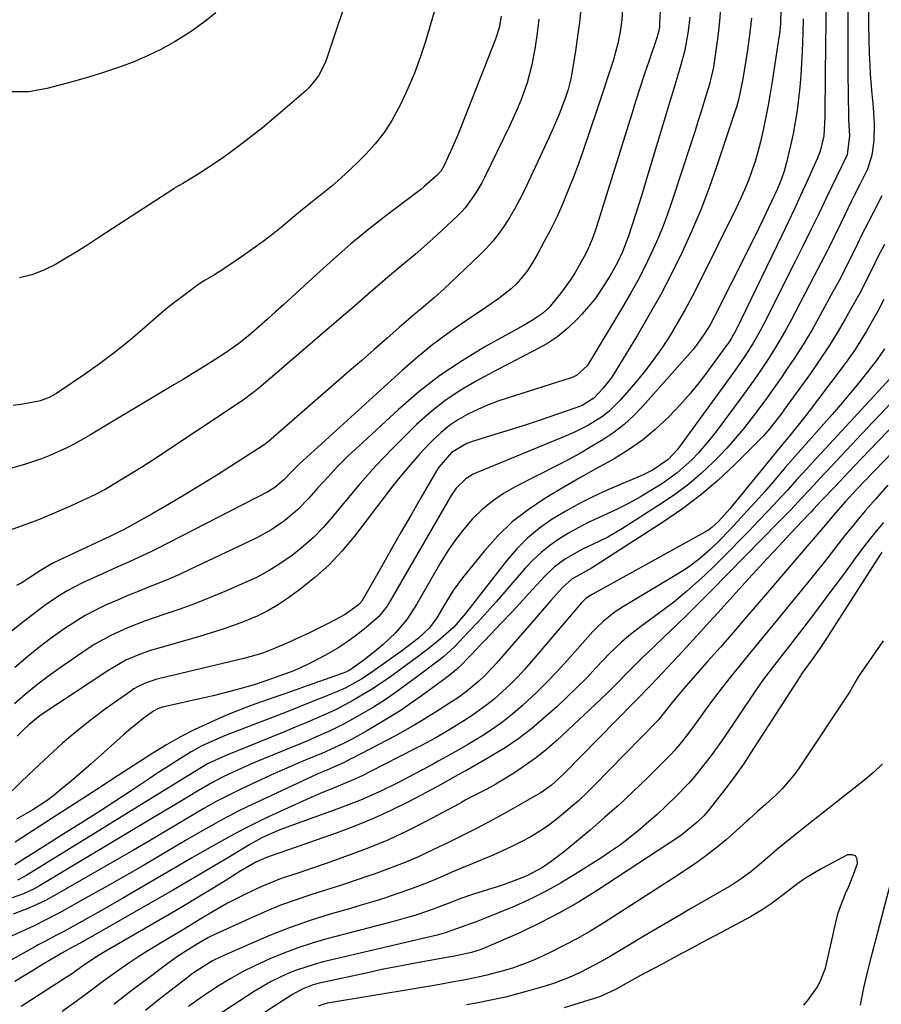
# Model space of a CAD drawing. Units: inches. Extents: x 1830896 to 1836191, y 421027 to 426304.
# Drawn here: x 1831913 to 1832132, y 425722 to 425973 of the extents above; entities that cross this region are included whole.
import ezdxf

# ---------------------------------------------------------------- set-up
doc = ezdxf.new("R2010")
doc.units = ezdxf.units.IN
doc.header["$MEASUREMENT"] = 0
doc.layers.add('7', color=7, linetype='Continuous')
doc.layers.add('8', color=7, linetype='Continuous')

msp = doc.modelspace()

# ---------------------------------------------------------------- linework, layer by layer
at = {"layer": '7', "color": 18}
for points in [[(1831997.06, 425981.81, 1802), (1831990.82, 425962.95, 1802), (1831990.39, 425961.78, 1802), (1831988.68, 425958.43, 1802), (1831986.33, 425955.5, 1802), (1831985.42, 425954.64, 1802), (1831980.11, 425950.04, 1802), (1831977.27, 425947.62, 1802), (1831974.39, 425945.25, 1802), (1831971.47, 425942.94, 1802), (1831968.51, 425940.66, 1802), (1831964.63, 425937.78, 1802), (1831962.48, 425936.28, 1802), (1831960.29, 425934.84, 1802), (1831958.06, 425933.44, 1802), (1831954.13, 425931.05, 1802), (1831953.56, 425930.72, 1802), (1831952.15, 425929.9, 1802), (1831951.87, 425929.72, 1802), (1831933.07, 425917.43, 1802), (1831930.26, 425915.63, 1802), (1831927.44, 425913.85, 1802), (1831924.59, 425912.12, 1802), (1831921.72, 425910.41, 1802), (1831918.77, 425908.95, 1802), (1831915.74, 425907.77, 1802), (1831912.57, 425907.02, 1802)], [(1832066.12, 425976.98, 1792), (1832065.88, 425972.7, 1792), (1832065.49, 425969.68, 1792), (1832064.88, 425966.69, 1792), (1832063.66, 425962.29, 1792), (1832062.93, 425960.01, 1792), (1832062.1, 425957.42, 1792), (1832061.25, 425954.83, 1792), (1832060.39, 425952.25, 1792), (1832059.52, 425949.68, 1792), (1832056.04, 425939.47, 1792), (1832054.84, 425936.06, 1792), (1832053.58, 425932.67, 1792), (1832052.25, 425929.31, 1792), (1832050.86, 425925.97, 1792), (1832049.38, 425922.67, 1792), (1832047.82, 425919.42, 1792), (1832046.14, 425916.23, 1792), (1832044.38, 425913.08, 1792), (1832042.77, 425910.3, 1792), (1832041.68, 425908.63, 1792), (1832039.14, 425905.61, 1792), (1832037.68, 425904.25, 1792), (1832034.55, 425901.76, 1792), (1832031.28, 425899.45, 1792), (1832026.09, 425896, 1792), (1832021.9, 425893.07, 1792), (1832017.8, 425890.03, 1792), (1832013.85, 425886.8, 1792), (1832009.99, 425883.44, 1792), (1831984.74, 425860.48, 1792), (1831983.8, 425859.6, 1792), (1831981.96, 425857.79, 1792), (1831979.78, 425855.52, 1792), (1831977.59, 425853.67, 1792), (1831975.75, 425852.55, 1792), (1831947.37, 425837.93, 1792), (1831945.83, 425837.15, 1792), (1831942.71, 425835.68, 1792), (1831939.55, 425834.3, 1792), (1831936.4, 425832.89, 1792), (1831934.83, 425832.18, 1792), (1831928.64, 425829.33, 1792), (1831924.69, 425827.3, 1792), (1831922.79, 425826.15, 1792), (1831919.11, 425823.64, 1792), (1831915.53, 425820.99, 1792), (1831913.77, 425819.62, 1792), (1831906.35, 425813.72, 1792)], [(1832117.91, 425978.99, 1778), (1832117.79, 425972.42, 1778), (1832117.7, 425965.84, 1778), (1832117.64, 425959.26, 1778), (1832117.56, 425948.04, 1778), (1832117.29, 425943.21, 1778), (1832116.31, 425939.28, 1778), (1832115.58, 425937.35, 1778), (1832115.17, 425936.4, 1778), (1832112.94, 425931.44, 1778), (1832111.38, 425928.02, 1778), (1832109.81, 425924.61, 1778), (1832108.21, 425921.21, 1778), (1832106.58, 425917.82, 1778), (1832094.94, 425893.79, 1778), (1832093.8, 425891.69, 1778), (1832093.16, 425890.68, 1778), (1832092.82, 425890.19, 1778), (1832092.47, 425889.7, 1778), (1832088.36, 425884.06, 1778), (1832085.88, 425880.81, 1778), (1832083.31, 425877.64, 1778), (1832080.61, 425874.59, 1778), (1832077.82, 425871.61, 1778), (1832074.38, 425868.36, 1778), (1832071.1, 425865.64, 1778), (1832067.59, 425863.2, 1778), (1832063.93, 425860.97, 1778), (1832063.31, 425860.63, 1778), (1832059.24, 425858.36, 1778), (1832055.19, 425856.06, 1778), (1832051.15, 425853.72, 1778), (1832047.14, 425851.36, 1778), (1832046.26, 425850.84, 1778), (1832042, 425847.98, 1778), (1832037.98, 425844.85, 1778), (1832034.32, 425841.31, 1778), (1832030.9, 425837.49, 1778), (1832025.37, 425830.62, 1778), (1832022.96, 425827.36, 1778), (1832020.82, 425823.92, 1778), (1832018.78, 425820.41, 1778), (1832016.93, 425817.91, 1778), (1832014.14, 425815.27, 1778), (1832011.56, 425813.27, 1778), (1832009.8, 425811.98, 1778), (1832008.92, 425811.34, 1778), (1832003.14, 425807.18, 1778), (1832001.93, 425806.34, 1778), (1831999.46, 425804.74, 1778), (1831995.61, 425802.62, 1778), (1831992.93, 425801.43, 1778), (1831989.14, 425799.9, 1778), (1831985.88, 425798.6, 1778), (1831982.61, 425797.3, 1778), (1831979.34, 425796.02, 1778), (1831976.07, 425794.75, 1778), (1831966.26, 425790.98, 1778), (1831964.79, 425790.4, 1778), (1831961.88, 425789.16, 1778), (1831959, 425787.81, 1778), (1831956.27, 425786.32, 1778), (1831953.55, 425784.63, 1778), (1831949.55, 425782.06, 1778), (1831947.56, 425780.76, 1778), (1831945.57, 425779.45, 1778), (1831941.27, 425776.59, 1778), (1831937.12, 425773.86, 1778), (1831932.96, 425771.16, 1778), (1831928.78, 425768.48, 1778), (1831924.59, 425765.83, 1778), (1831911.39, 425757.57, 1778)], [(1832123.45, 425978.25, 1776), (1832123.35, 425971.9, 1776), (1832123.35, 425965.54, 1776), (1832123.4, 425959.18, 1776), (1832123.58, 425948.08, 1776), (1832123.6, 425947.27, 1776), (1832123.83, 425943.23, 1776), (1832123.23, 425938.31, 1776), (1832122.03, 425935.88, 1776), (1832121.78, 425935.37, 1776), (1832118.06, 425927.62, 1776), (1832116.07, 425923.5, 1776), (1832114.06, 425919.38, 1776), (1832112.03, 425915.28, 1776), (1832109.98, 425911.19, 1776), (1832101.89, 425895.12, 1776), (1832101.05, 425893.53, 1776), (1832099.27, 425890.39, 1776), (1832097.35, 425887.34, 1776), (1832095.32, 425884.36, 1776), (1832094.28, 425882.89, 1776), (1832080.49, 425863.93, 1776), (1832079.97, 425863.25, 1776), (1832077.66, 425860.73, 1776), (1832073.87, 425858.17, 1776), (1832071.66, 425857.03, 1776), (1832070.53, 425856.52, 1776), (1832062.28, 425853.02, 1776), (1832058.65, 425851.36, 1776), (1832055.07, 425849.58, 1776), (1832051.59, 425847.63, 1776), (1832048.17, 425845.56, 1776), (1832044.94, 425843.25, 1776), (1832041.89, 425840.73, 1776), (1832039.1, 425837.93, 1776), (1832036.5, 425834.92, 1776), (1832026.08, 425821.57, 1776), (1832023.1, 425818.06, 1776), (1832019.75, 425815.06, 1776), (1832016.95, 425812.82, 1776), (1832015.52, 425811.73, 1776), (1832014.09, 425810.65, 1776), (1832008.95, 425806.9, 1776), (1832007.32, 425805.71, 1776), (1832004.85, 425803.96, 1776), (1832003.16, 425802.84, 1776), (1832002.3, 425802.31, 1776), (1831999.75, 425800.74, 1776), (1831997.58, 425799.47, 1776), (1831995.39, 425798.26, 1776), (1831993.15, 425797.14, 1776), (1831990.39, 425795.86, 1776), (1831987.85, 425794.74, 1776), (1831985.29, 425793.64, 1776), (1831982.73, 425792.57, 1776), (1831980.16, 425791.51, 1776), (1831964.95, 425785.33, 1776), (1831960.47, 425783.28, 1776), (1831956.25, 425780.73, 1776), (1831914.49, 425754.92, 1776), (1831913.7, 425754.46, 1776), (1831912.06, 425753.67, 1776)], [(1831962.57, 425974.49, 1804), (1831959.77, 425972.28, 1804), (1831956.87, 425970.19, 1804), (1831955.61, 425969.34, 1804), (1831952.22, 425967.23, 1804), (1831948.76, 425965.27, 1804), (1831945.17, 425963.54, 1804), (1831941.5, 425961.97, 1804), (1831937.75, 425960.57, 1804), (1831933.97, 425959.27, 1804), (1831930.15, 425958.09, 1804), (1831926.3, 425957, 1804), (1831919.53, 425955.2, 1804), (1831914.99, 425954.4, 1804), (1831910.38, 425954.41, 1804)], [(1832128.66, 425975.04, 1774), (1832128.64, 425971.39, 1774), (1832128.71, 425967.75, 1774), (1832128.83, 425964.11, 1774), (1832128.96, 425961.07, 1774), (1832129.08, 425958.95, 1774), (1832129.42, 425954.71, 1774), (1832129.85, 425950.49, 1774), (1832130.06, 425946.25, 1774), (1832130.01, 425941.88, 1774), (1832129.54, 425938.23, 1774), (1832128.39, 425934.72, 1774), (1832126.47, 425930.82, 1774), (1832125.04, 425928.02, 1774), (1832124.35, 425926.61, 1774), (1832121.68, 425921.09, 1774), (1832119.99, 425917.63, 1774), (1832118.28, 425914.18, 1774), (1832116.53, 425910.75, 1774), (1832114.76, 425907.33, 1774), (1832109.05, 425896.42, 1774), (1832107.61, 425893.77, 1774), (1832106.11, 425891.15, 1774), (1832104.54, 425888.58, 1774), (1832102.92, 425886.03, 1774), (1832101.23, 425883.53, 1774), (1832099.52, 425881.04, 1774), (1832097.77, 425878.58, 1774), (1832095.99, 425876.15, 1774), (1832090.12, 425868.23, 1774), (1832088.59, 425866.26, 1774), (1832085.36, 425862.48, 1774), (1832083.65, 425860.67, 1774), (1832079.97, 425857.34, 1774), (1832075.93, 425854.47, 1774), (1832073.7, 425853.09, 1774), (1832070.65, 425851.28, 1774), (1832067.56, 425849.55, 1774), (1832064.39, 425847.96, 1774), (1832061.17, 425846.46, 1774), (1832057.33, 425844.68, 1774), (1832054.78, 425843.39, 1774), (1832052.3, 425841.98, 1774), (1832049.86, 425840.49, 1774), (1832047.53, 425838.85, 1774), (1832045.31, 425837.09, 1774), (1832043.25, 425835.14, 1774), (1832041.3, 425833.06, 1774), (1832036.1, 425827.04, 1774), (1832033.86, 425824.48, 1774), (1832031.59, 425821.93, 1774), (1832029.29, 425819.42, 1774), (1832026.97, 425816.92, 1774), (1832023.29, 425813.03, 1774), (1832020.58, 425810.58, 1774), (1832019.43, 425809.68, 1774), (1832016.32, 425807.35, 1774), (1832013.26, 425805.07, 1774), (1832011.72, 425803.94, 1774), (1832008.8, 425801.8, 1774), (1832005.36, 425799.41, 1774), (1832003.59, 425798.27, 1774), (1832002.7, 425797.72, 1774), (1831998.73, 425795.38, 1774), (1831995.22, 425793.44, 1774), (1831991.62, 425791.66, 1774), (1831987.95, 425790.02, 1774), (1831986.1, 425789.23, 1774), (1831984.24, 425788.46, 1774), (1831977, 425785.51, 1774), (1831972.43, 425783.59, 1774), (1831967.91, 425781.56, 1774), (1831964.38, 425779.91, 1774), (1831961.56, 425778.45, 1774), (1831957.89, 425776.34, 1774), (1831955.5, 425774.89, 1774), (1831953.41, 425773.62, 1774), (1831951.3, 425772.35, 1774), (1831947.1, 425769.82, 1774), (1831917.64, 425752.19, 1774), (1831916.32, 425751.45, 1774), (1831913.58, 425750.17, 1774), (1831910.72, 425749.16, 1774)], [(1832055.42, 425975.64, 1794), (1832055.08, 425972.03, 1794), (1832054.63, 425968.44, 1794), (1832054.11, 425964.86, 1794), (1832053.25, 425959.56, 1794), (1832052.9, 425957.71, 1794), (1832052.18, 425954.97, 1794), (1832051.6, 425953.18, 1794), (1832050.5, 425950.22, 1794), (1832049.76, 425948.31, 1794), (1832048.17, 425944.53, 1794), (1832047.32, 425942.66, 1794), (1832040.98, 425929.18, 1794), (1832039.85, 425926.92, 1794), (1832038.66, 425924.69, 1794), (1832037.38, 425922.51, 1794), (1832036.04, 425920.38, 1794), (1832034.57, 425918.32, 1794), (1832033.02, 425916.34, 1794), (1832031.34, 425914.47, 1794), (1832029.57, 425912.67, 1794), (1832020.67, 425904.26, 1794), (1832018.18, 425902.02, 1794), (1832014.77, 425899.14, 1794), (1832013.93, 425898.41, 1794), (1832009.24, 425894.33, 1794), (1832006.06, 425891.55, 1794), (1832002.87, 425888.77, 1794), (1831999.69, 425886, 1794), (1831996.5, 425883.23, 1794), (1831975.94, 425865.33, 1794), (1831974.74, 425864.42, 1794), (1831974.56, 425864.3, 1794), (1831963.21, 425857.03, 1794), (1831959.09, 425854.44, 1794), (1831954.93, 425851.91, 1794), (1831950.73, 425849.45, 1794), (1831946.49, 425847.04, 1794), (1831939.05, 425842.89, 1794), (1831937.97, 425842.32, 1794), (1831935.78, 425841.26, 1794), (1831935.23, 425841, 1794), (1831934.68, 425840.74, 1794), (1831921.26, 425834.41, 1794), (1831918.75, 425832.99, 1794), (1831916.96, 425831.78, 1794), (1831913.03, 425829.27, 1794), (1831911.82, 425828.69, 1794)], [(1832106.34, 425975.5, 1782), (1832106.23, 425971.72, 1782), (1832106.07, 425969.96, 1782), (1832105.96, 425969.08, 1782), (1832105.84, 425968.2, 1782), (1832104.1, 425957, 1782), (1832103.61, 425954, 1782), (1832103.09, 425951, 1782), (1832102.52, 425948.02, 1782), (1832101.91, 425945.04, 1782), (1832101.14, 425941.62, 1782), (1832100.5, 425939.13, 1782), (1832099.77, 425936.68, 1782), (1832098.97, 425934.24, 1782), (1832098.07, 425931.84, 1782), (1832097.12, 425929.46, 1782), (1832096.08, 425927.11, 1782), (1832094.99, 425924.8, 1782), (1832085.47, 425905.61, 1782), (1832083.76, 425902.27, 1782), (1832081.99, 425898.97, 1782), (1832080.14, 425895.72, 1782), (1832078.22, 425892.5, 1782), (1832076.19, 425889.36, 1782), (1832074.06, 425886.29, 1782), (1832071.78, 425883.32, 1782), (1832069.4, 425880.43, 1782), (1832065.51, 425875.93, 1782), (1832062.56, 425873, 1782), (1832060.92, 425871.74, 1782), (1832057.38, 425869.53, 1782), (1832053.65, 425867.64, 1782), (1832051.73, 425866.8, 1782), (1832029.08, 425857.48, 1782), (1832028.06, 425857, 1782), (1832026.16, 425855.8, 1782), (1832023.72, 425853.45, 1782), (1832022.45, 425851.59, 1782), (1832006.87, 425824.58, 1782), (1832006.14, 425823.39, 1782), (1832003.95, 425820.71, 1782), (1832000.29, 425817.56, 1782), (1831998.14, 425815.83, 1782), (1831995.91, 425814.21, 1782), (1831993.59, 425812.74, 1782), (1831991.2, 425811.36, 1782), (1831987.56, 425809.42, 1782), (1831985.86, 425808.55, 1782), (1831982.38, 425806.98, 1782), (1831978.88, 425805.64, 1782), (1831977, 425804.96, 1782), (1831972.27, 425803.4, 1782), (1831968.7, 425802.38, 1782), (1831966.43, 425801.76, 1782), (1831961.87, 425800.59, 1782), (1831959.58, 425800.05, 1782), (1831949.02, 425797.65, 1782), (1831947.97, 425797.34, 1782), (1831946.67, 425796.71, 1782), (1831944.28, 425794.95, 1782), (1831940.38, 425791.83, 1782), (1831939.13, 425790.73, 1782), (1831933.32, 425785.48, 1782), (1831930.82, 425783.25, 1782), (1831928.29, 425781.05, 1782), (1831925.73, 425778.88, 1782), (1831923.15, 425776.75, 1782), (1831921.39, 425775.31, 1782), (1831919.64, 425773.96, 1782), (1831915.97, 425771.51, 1782), (1831911.82, 425769.18, 1782)], [(1832090.98, 425975.5, 1786), (1832090.7, 425972.37, 1786), (1832090.36, 425969.25, 1786), (1832089.96, 425966.13, 1786), (1832089.29, 425961.36, 1786), (1832089.17, 425960.63, 1786), (1832088.73, 425958.48, 1786), (1832088.35, 425957.06, 1786), (1832088.15, 425956.35, 1786), (1832086.82, 425951.92, 1786), (1832086.04, 425949.36, 1786), (1832085.24, 425946.8, 1786), (1832084.43, 425944.24, 1786), (1832083.6, 425941.69, 1786), (1832078.6, 425926.44, 1786), (1832077.4, 425922.99, 1786), (1832076.12, 425919.58, 1786), (1832074.71, 425916.22, 1786), (1832073.21, 425912.89, 1786), (1832071.61, 425909.61, 1786), (1832069.94, 425906.36, 1786), (1832068.17, 425903.17, 1786), (1832066.34, 425900.01, 1786), (1832057.51, 425885.26, 1786), (1832057.09, 425884.63, 1786), (1832054.36, 425882.13, 1786), (1832052.99, 425881.55, 1786), (1832036.93, 425876.5, 1786), (1832034.31, 425875.6, 1786), (1832031.73, 425874.62, 1786), (1832029.2, 425873.51, 1786), (1832026.71, 425872.3, 1786), (1832024.32, 425870.93, 1786), (1832022.04, 425869.41, 1786), (1832019.92, 425867.67, 1786), (1832017.9, 425865.8, 1786), (1832016.84, 425864.71, 1786), (1832014.42, 425862.14, 1786), (1832012.07, 425859.51, 1786), (1832009.81, 425856.8, 1786), (1832007.62, 425854.03, 1786), (1831997.87, 425841.25, 1786), (1831994.74, 425837.5, 1786), (1831991.41, 425833.95, 1786), (1831987.79, 425830.7, 1786), (1831983.97, 425827.65, 1786), (1831981.07, 425825.53, 1786), (1831978.49, 425823.81, 1786), (1831975.83, 425822.23, 1786), (1831973.06, 425820.87, 1786), (1831970.21, 425819.65, 1786), (1831967.28, 425818.59, 1786), (1831964.34, 425817.57, 1786), (1831961.37, 425816.62, 1786), (1831958.39, 425815.72, 1786), (1831947.46, 425812.58, 1786), (1831945.87, 425812.09, 1786), (1831942.73, 425810.96, 1786), (1831939.67, 425809.63, 1786), (1831935.34, 425807.15, 1786), (1831918.13, 425795.71, 1786), (1831917.3, 425795.12, 1786), (1831914.95, 425793.19, 1786), (1831913.47, 425791.77, 1786), (1831912.75, 425791.06, 1786), (1831912.03, 425790.33, 1786)], [(1832035.19, 425973.62, 1798), (1832034.64, 425970.66, 1798), (1832033.73, 425967.8, 1798), (1832024.83, 425945.13, 1798), (1832024.15, 425943.44, 1798), (1832022.72, 425940.1, 1798), (1832020.66, 425935.61, 1798), (1832019.89, 425934.3, 1798), (1832018.92, 425933.13, 1798), (1832015.61, 425930.24, 1798), (1832014.65, 425929.47, 1798), (1832013.68, 425928.72, 1798), (1832006.19, 425923.04, 1798), (1832001.53, 425919.38, 1798), (1831996.93, 425915.64, 1798), (1831992.46, 425911.77, 1798), (1831988.05, 425907.81, 1798), (1831981.91, 425902.12, 1798), (1831979.83, 425900.21, 1798), (1831977.74, 425898.32, 1798), (1831975.64, 425896.44, 1798), (1831973.52, 425894.58, 1798), (1831970.88, 425892.27, 1798), (1831968.4, 425890.27, 1798), (1831965.78, 425888.43, 1798), (1831964.89, 425887.85, 1798), (1831961.19, 425885.48, 1798), (1831958.88, 425884.03, 1798), (1831956.56, 425882.59, 1798), (1831954.24, 425881.16, 1798), (1831951.9, 425879.75, 1798), (1831930.53, 425866.92, 1798), (1831926.54, 425864.68, 1798), (1831924.5, 425863.65, 1798), (1831920.33, 425861.76, 1798), (1831918.21, 425860.92, 1798), (1831913.86, 425859.51, 1798), (1831898.07, 425855.05, 1798)], [(1832098.85, 425973.17, 1784), (1832098.38, 425968.83, 1784), (1832097.78, 425964.51, 1784), (1832097.45, 425962.36, 1784), (1832097.1, 425960.2, 1784), (1832096.59, 425957.24, 1784), (1832095.59, 425952.38, 1784), (1832095.06, 425950.48, 1784), (1832094.76, 425949.53, 1784), (1832090.07, 425935.52, 1784), (1832088.07, 425929.9, 1784), (1832085.94, 425924.33, 1784), (1832083.62, 425918.85, 1784), (1832081.15, 425913.42, 1784), (1832078.51, 425908.07, 1784), (1832075.77, 425902.78, 1784), (1832072.87, 425897.57, 1784), (1832069.87, 425892.41, 1784), (1832065.24, 425884.74, 1784), (1832063.29, 425881.76, 1784), (1832061.1, 425878.96, 1784), (1832058.71, 425876.34, 1784), (1832055.8, 425874.52, 1784), (1832054.2, 425873.88, 1784), (1832044.55, 425870.61, 1784), (1832041.54, 425869.61, 1784), (1832038.53, 425868.63, 1784), (1832035.5, 425867.68, 1784), (1832032.46, 425866.75, 1784), (1832028.14, 425865.46, 1784), (1832026.41, 425864.86, 1784), (1832022.5, 425862.57, 1784), (1832019.35, 425858.87, 1784), (1832018.73, 425857.89, 1784), (1832014.76, 425851.04, 1784), (1832012.25, 425846.69, 1784), (1832009.75, 425842.34, 1784), (1832007.26, 425837.97, 1784), (1832004.79, 425833.61, 1784), (1832000.08, 425825.28, 1784), (1831999.7, 425824.67, 1784), (1831998.88, 425823.78, 1784), (1831995.49, 425821.33, 1784), (1831991.28, 425819.11, 1784), (1831988.74, 425817.83, 1784), (1831986.19, 425816.57, 1784), (1831983.61, 425815.37, 1784), (1831981.02, 425814.2, 1784), (1831977.65, 425812.72, 1784), (1831974.71, 425811.55, 1784), (1831972.7, 425810.9, 1784), (1831969.64, 425810.07, 1784), (1831948.27, 425805, 1784), (1831947.29, 425804.74, 1784), (1831944.42, 425803.75, 1784), (1831942.6, 425802.86, 1784), (1831941.73, 425802.34, 1784), (1831940.89, 425801.78, 1784), (1831934.77, 425797.41, 1784), (1831930.94, 425794.56, 1784), (1831927.2, 425791.62, 1784), (1831923.57, 425788.52, 1784), (1831920.03, 425785.33, 1784), (1831915.01, 425780.61, 1784), (1831912.65, 425778.36, 1784), (1831909.41, 425775.1, 1784)], [(1832044.78, 425972.86, 1796), (1832044.33, 425969.35, 1796), (1832043.8, 425965.86, 1796), (1832042.96, 425961.26, 1796), (1832041.76, 425956.66, 1796), (1832040.16, 425952.16, 1796), (1832039.27, 425949.95, 1796), (1832037.29, 425945.61, 1796), (1832030.96, 425932.59, 1796), (1832030.27, 425931.25, 1796), (1832028.76, 425928.63, 1796), (1832026.11, 425924.96, 1796), (1832025.1, 425923.85, 1796), (1832024.03, 425922.78, 1796), (1832018.89, 425917.95, 1796), (1832017.05, 425916.27, 1796), (1832013.3, 425912.99, 1796), (1832009.47, 425909.82, 1796), (1832005.66, 425906.6, 1796), (1832003.78, 425904.98, 1796), (1832001.3, 425902.82, 1796), (1831999.22, 425901.01, 1796), (1831997.14, 425899.21, 1796), (1831995.05, 425897.42, 1796), (1831973.42, 425878.84, 1796), (1831969.82, 425876.1, 1796), (1831969.29, 425875.74, 1796), (1831946.25, 425860.45, 1796), (1831943.91, 425858.92, 1796), (1831941.56, 425857.42, 1796), (1831939.18, 425855.97, 1796), (1831936.79, 425854.53, 1796), (1831934.36, 425853.16, 1796), (1831931.9, 425851.85, 1796), (1831929.4, 425850.62, 1796), (1831924.94, 425848.58, 1796), (1831921.4, 425847.06, 1796), (1831917.84, 425845.6, 1796), (1831914.24, 425844.23, 1796), (1831909.98, 425842.69, 1796)], [(1832083.19, 425973.36, 1788), (1832082.79, 425969.87, 1788), (1832082.19, 425966.4, 1788), (1832081.82, 425964.68, 1788), (1832080.93, 425961.28, 1788), (1832080.08, 425958.41, 1788), (1832079.46, 425956.32, 1788), (1832078.21, 425952.16, 1788), (1832071.77, 425930.82, 1788), (1832070.96, 425928.17, 1788), (1832070.14, 425925.52, 1788), (1832069.29, 425922.87, 1788), (1832068.44, 425920.23, 1788), (1832067.59, 425917.63, 1788), (1832066.08, 425913.68, 1788), (1832064.88, 425911.13, 1788), (1832062.82, 425907.43, 1788), (1832060.39, 425903.6, 1788), (1832058.97, 425901.62, 1788), (1832055.8, 425897.88, 1788), (1832054.53, 425896.53, 1788), (1832052.11, 425894.21, 1788), (1832049.55, 425892.08, 1788), (1832046.77, 425890.23, 1788), (1832043.52, 425888.39, 1788), (1832040.34, 425886.78, 1788), (1832037.16, 425885.15, 1788), (1832033.99, 425883.49, 1788), (1832030.84, 425881.82, 1788), (1832028.79, 425880.73, 1788), (1832024.73, 425878.34, 1788), (1832020.83, 425875.73, 1788), (1832017.17, 425872.81, 1788), (1832013.66, 425869.67, 1788), (1832011.75, 425867.82, 1788), (1832007.48, 425863.53, 1788), (1832003.31, 425859.14, 1788), (1831999.3, 425854.62, 1788), (1831995.38, 425850, 1788), (1831992.19, 425846.1, 1788), (1831989.86, 425843.45, 1788), (1831987.41, 425840.93, 1788), (1831984.78, 425838.59, 1788), (1831982.03, 425836.37, 1788), (1831979.13, 425834.36, 1788), (1831976.15, 425832.49, 1788), (1831973.04, 425830.83, 1788), (1831969.85, 425829.32, 1788), (1831964.83, 425827.16, 1788), (1831961.12, 425825.61, 1788), (1831957.39, 425824.13, 1788), (1831953.61, 425822.74, 1788), (1831949.82, 425821.42, 1788), (1831946.61, 425820.34, 1788), (1831944.41, 425819.57, 1788), (1831940.07, 425817.89, 1788), (1831935.82, 425815.98, 1788), (1831931.76, 425813.72, 1788), (1831929.81, 425812.45, 1788), (1831922.68, 425807.55, 1788), (1831919.73, 425805.44, 1788), (1831916.85, 425803.25, 1788), (1831914.05, 425800.95, 1788), (1831911.32, 425798.57, 1788)], [(1832132.05, 425927.91, 1772), (1832129.81, 425923.6, 1772), (1832128.63, 425921.31, 1772), (1832126.91, 425917.86, 1772), (1832125.3, 425914.56, 1772), (1832123.92, 425911.76, 1772), (1832122.51, 425908.97, 1772), (1832121.06, 425906.2, 1772), (1832119.59, 425903.45, 1772), (1832116.45, 425897.68, 1772), (1832114.36, 425893.99, 1772), (1832112.2, 425890.34, 1772), (1832109.92, 425886.76, 1772), (1832107.56, 425883.23, 1772), (1832106.42, 425881.57, 1772), (1832104.56, 425878.92, 1772), (1832102.68, 425876.28, 1772), (1832100.76, 425873.68, 1772), (1832098.83, 425871.09, 1772), (1832096.82, 425868.55, 1772), (1832094.75, 425866.07, 1772), (1832092.59, 425863.67, 1772), (1832090.36, 425861.33, 1772), (1832089.07, 425860.03, 1772), (1832086.07, 425857.2, 1772), (1832082.94, 425854.5, 1772), (1832079.64, 425852.02, 1772), (1832076.23, 425849.69, 1772), (1832066.02, 425843.22, 1772), (1832062.28, 425841.02, 1772), (1832058.39, 425839.09, 1772), (1832056.02, 425837.97, 1772), (1832054.5, 425837.18, 1772), (1832051.54, 425835.43, 1772), (1832048.78, 425833.4, 1772), (1832046.31, 425831.03, 1772), (1832044.27, 425828.81, 1772), (1832042.08, 425826.44, 1772), (1832039.89, 425824.07, 1772), (1832037.68, 425821.72, 1772), (1832035.46, 425819.37, 1772), (1832030.89, 425814.56, 1772), (1832029.82, 425813.44, 1772), (1832027.69, 425811.2, 1772), (1832024.22, 425807.62, 1772), (1832022.39, 425806.09, 1772), (1832021.86, 425805.7, 1772), (1832014.77, 425800.48, 1772), (1832012.38, 425798.77, 1772), (1832009.96, 425797.12, 1772), (1832007.49, 425795.54, 1772), (1832004.99, 425794, 1772), (1832001.12, 425791.72, 1772), (1831997.21, 425789.54, 1772), (1831995.04, 425788.42, 1772), (1831991.73, 425786.87, 1772), (1831989.49, 425785.89, 1772), (1831985.9, 425784.43, 1772), (1831983.55, 425783.45, 1772), (1831981.21, 425782.45, 1772), (1831978.88, 425781.41, 1772), (1831976.56, 425780.36, 1772), (1831969.1, 425776.89, 1772), (1831965.85, 425775.31, 1772), (1831962.65, 425773.63, 1772), (1831959.49, 425771.86, 1772), (1831956.37, 425770.03, 1772), (1831952.36, 425767.62, 1772), (1831948.79, 425765.49, 1772), (1831945.22, 425763.38, 1772), (1831941.64, 425761.29, 1772), (1831938.04, 425759.22, 1772), (1831920.9, 425749.38, 1772), (1831919.01, 425748.36, 1772), (1831915.13, 425746.56, 1772), (1831911, 425745.02, 1772)], [(1832132.53, 425901.52, 1768), (1832131, 425898.53, 1768), (1832129.37, 425895.6, 1768), (1832128.14, 425893.47, 1768), (1832126.64, 425890.99, 1768), (1832125.08, 425888.54, 1768), (1832123.43, 425886.15, 1768), (1832121.71, 425883.81, 1768), (1832113.56, 425873.07, 1768), (1832112.75, 425872.03, 1768), (1832111.12, 425869.96, 1768), (1832108.61, 425866.9, 1768), (1832106.94, 425864.86, 1768), (1832094.06, 425849.05, 1768), (1832093.36, 425848.21, 1768), (1832090.45, 425844.95, 1768), (1832088.82, 425843.45, 1768), (1832087.91, 425842.8, 1768), (1832087.44, 425842.51, 1768), (1832086.96, 425842.22, 1768), (1832058.15, 425826.29, 1768), (1832056.75, 425825.35, 1768), (1832056.13, 425824.79, 1768), (1832055.83, 425824.48, 1768), (1832055.55, 425824.17, 1768), (1832042.84, 425809.23, 1768), (1832041.1, 425807.26, 1768), (1832039.31, 425805.33, 1768), (1832037.46, 425803.48, 1768), (1832035.55, 425801.67, 1768), (1832033.35, 425799.72, 1768), (1832031.56, 425798.26, 1768), (1832027.81, 425795.57, 1768), (1832025.68, 425794.2, 1768), (1832022.14, 425792.01, 1768), (1832018.53, 425789.92, 1768), (1832014.87, 425787.93, 1768), (1832013.02, 425786.97, 1768), (1832001.78, 425781.19, 1768), (1831999.94, 425780.29, 1768), (1831998.08, 425779.43, 1768), (1831995.26, 425778.23, 1768), (1831992.65, 425777.19, 1768), (1831989.12, 425775.73, 1768), (1831985.62, 425774.18, 1768), (1831975.99, 425769.75, 1768), (1831973.3, 425768.47, 1768), (1831970.63, 425767.15, 1768), (1831967.99, 425765.77, 1768), (1831965.38, 425764.35, 1768), (1831961.91, 425762.4, 1768), (1831959.03, 425760.77, 1768), (1831956.16, 425759.12, 1768), (1831953.3, 425757.46, 1768), (1831939.08, 425749.16, 1768), (1831936.26, 425747.52, 1768), (1831933.43, 425745.9, 1768), (1831930.58, 425744.31, 1768), (1831927.73, 425742.73, 1768), (1831923.84, 425740.6, 1768), (1831922, 425739.6, 1768), (1831919.22, 425738.12, 1768), (1831917.38, 425737.13, 1768), (1831916.46, 425736.63, 1768), (1831901.95, 425728.64, 1768)], [(1832132.75, 425888.97, 1766), (1832130.87, 425886.22, 1766), (1832127.84, 425882.34, 1766), (1832125.77, 425879.77, 1766), (1832123.67, 425877.22, 1766), (1832121.54, 425874.71, 1766), (1832119.38, 425872.22, 1766), (1832117.26, 425869.82, 1766), (1832114.02, 425866.15, 1766), (1832110.79, 425862.46, 1766), (1832107.57, 425858.77, 1766), (1832104.36, 425855.07, 1766), (1832102.25, 425852.65, 1766), (1832100, 425850.09, 1766), (1832097.73, 425847.56, 1766), (1832095.42, 425845.06, 1766), (1832093.09, 425842.58, 1766), (1832090.81, 425840.19, 1766), (1832088.3, 425837.74, 1766), (1832085.64, 425835.46, 1766), (1832082.84, 425833.36, 1766), (1832081.38, 425832.39, 1766), (1832079.89, 425831.46, 1766), (1832066.33, 425823.35, 1766), (1832064.19, 425821.97, 1766), (1832061.19, 425819.61, 1766), (1832059.35, 425817.85, 1766), (1832058.48, 425816.92, 1766), (1832051.97, 425809.55, 1766), (1832049.43, 425806.76, 1766), (1832046.82, 425804.04, 1766), (1832044.13, 425801.39, 1766), (1832040.62, 425798.11, 1766), (1832038.15, 425795.99, 1766), (1832035.61, 425793.97, 1766), (1832032.96, 425792.1, 1766), (1832030.24, 425790.33, 1766), (1832026.82, 425788.24, 1766), (1832024.66, 425786.97, 1766), (1832021.37, 425785.16, 1766), (1832019.17, 425783.96, 1766), (1832018.08, 425783.36, 1766), (1832015.47, 425781.92, 1766), (1832013.07, 425780.62, 1766), (1832010.64, 425779.34, 1766), (1832008.2, 425778.11, 1766), (1832005.07, 425776.59, 1766), (1832002.25, 425775.29, 1766), (1831999.41, 425774.05, 1766), (1831996.52, 425772.9, 1766), (1831993.62, 425771.81, 1766), (1831981.36, 425767.42, 1766), (1831978.43, 425766.28, 1766), (1831974.29, 425764.4, 1766), (1831972.72, 425763.6, 1766), (1831971.95, 425763.18, 1766), (1831971.18, 425762.73, 1766), (1831965.74, 425759.45, 1766), (1831962.26, 425757.36, 1766), (1831958.77, 425755.29, 1766), (1831955.26, 425753.24, 1766), (1831951.75, 425751.21, 1766), (1831929.36, 425738.34, 1766), (1831928.55, 425737.88, 1766), (1831926.12, 425736.54, 1766), (1831923.96, 425735.38, 1766), (1831923.44, 425735.08, 1766), (1831923.18, 425734.94, 1766), (1831922.92, 425734.78, 1766), (1831918.6, 425732.21, 1766), (1831916.18, 425730.76, 1766), (1831913.78, 425729.3, 1766), (1831911.38, 425727.82, 1766)], [(1832135.2, 425882.52, 1764), (1832117.69, 425863.57, 1764), (1832115.26, 425860.93, 1764), (1832112.83, 425858.29, 1764), (1832110.41, 425855.64, 1764), (1832108, 425852.98, 1764), (1832105.57, 425850.34, 1764), (1832103.13, 425847.71, 1764), (1832100.66, 425845.11, 1764), (1832098.16, 425842.53, 1764), (1832091.44, 425835.64, 1764), (1832089.22, 425833.44, 1764), (1832086.97, 425831.28, 1764), (1832084.65, 425829.18, 1764), (1832082.3, 425827.13, 1764), (1832080.72, 425825.8, 1764), (1832079.11, 425824.47, 1764), (1832075.79, 425821.93, 1764), (1832073.81, 425820.51, 1764), (1832070.7, 425818.26, 1764), (1832067.7, 425815.88, 1764), (1832065.82, 425814.27, 1764), (1832062.77, 425811.39, 1764), (1832059.36, 425807.76, 1764), (1832056.93, 425805.19, 1764), (1832054.44, 425802.67, 1764), (1832051.89, 425800.21, 1764), (1832049.3, 425797.81, 1764), (1832046.13, 425794.94, 1764), (1832042.95, 425792.25, 1764), (1832039.66, 425789.7, 1764), (1832036.21, 425787.37, 1764), (1832032.65, 425785.19, 1764), (1832026.15, 425781.48, 1764), (1832025.76, 425781.27, 1764), (1832024.99, 425780.85, 1764), (1832023.44, 425780.03, 1764), (1832019.75, 425777.93, 1764), (1832018.93, 425777.49, 1764), (1832011.72, 425773.68, 1764), (1832007.25, 425771.45, 1764), (1832002.71, 425769.35, 1764), (1831998.09, 425767.45, 1764), (1831993.41, 425765.7, 1764), (1831979.09, 425760.7, 1764), (1831978.36, 425760.44, 1764), (1831975.44, 425759.45, 1764), (1831972.75, 425758.21, 1764), (1831968.94, 425756.02, 1764), (1831964.68, 425753.34, 1764), (1831961.61, 425751.43, 1764), (1831958.52, 425749.54, 1764), (1831955.42, 425747.68, 1764), (1831952.3, 425745.85, 1764), (1831933.94, 425735.2, 1764), (1831932.15, 425734.12, 1764), (1831928.68, 425731.8, 1764), (1831926.06, 425729.89, 1764), (1831924.72, 425728.99, 1764), (1831912.99, 425721.48, 1764)], [(1832134.06, 425874.81, 1762), (1832131.87, 425872.48, 1762), (1832129.68, 425870.15, 1762), (1832117.8, 425857.5, 1762), (1832116.29, 425855.89, 1762), (1832114.79, 425854.28, 1762), (1832111.78, 425851.06, 1762), (1832108.76, 425847.85, 1762), (1832105.69, 425844.69, 1762), (1832088.51, 425827.19, 1762), (1832085.67, 425824.32, 1762), (1832082.79, 425821.49, 1762), (1832079.89, 425818.68, 1762), (1832076.84, 425815.75, 1762), (1832073.9, 425812.94, 1762), (1832070.96, 425810.13, 1762), (1832069.5, 425808.71, 1762), (1832066.62, 425805.83, 1762), (1832065.11, 425804.26, 1762), (1832062.15, 425801.25, 1762), (1832060.64, 425799.78, 1762), (1832059.11, 425798.33, 1762), (1832049.4, 425789.29, 1762), (1832046.82, 425787.03, 1762), (1832044.16, 425784.87, 1762), (1832041.38, 425782.88, 1762), (1832038.52, 425781, 1762), (1832034.92, 425778.77, 1762), (1832033.79, 425778.1, 1762), (1832031.48, 425776.82, 1762), (1832027.95, 425775.04, 1762), (1832026.2, 425774.07, 1762), (1832025.04, 425773.43, 1762), (1832024.46, 425773.11, 1762), (1832016.13, 425768.65, 1762), (1832011.34, 425766.21, 1762), (1832006.47, 425763.93, 1762), (1832001.51, 425761.88, 1762), (1831996.48, 425759.97, 1762), (1831990.34, 425757.8, 1762), (1831985.89, 425756.27, 1762), (1831983.66, 425755.54, 1762), (1831979.2, 425754.06, 1762), (1831974.84, 425752.32, 1762), (1831972.71, 425751.34, 1762), (1831969.27, 425749.66, 1762), (1831965.54, 425747.74, 1762), (1831961.91, 425745.67, 1762), (1831958.31, 425743.52, 1762), (1831954.72, 425741.36, 1762), (1831947.6, 425737.08, 1762), (1831945.28, 425735.66, 1762), (1831942.98, 425734.2, 1762), (1831940.71, 425732.7, 1762), (1831938.47, 425731.16, 1762), (1831935.81, 425729.29, 1762), (1831934.04, 425727.99, 1762), (1831930.55, 425725.33, 1762), (1831927.04, 425722.7, 1762), (1831923.43, 425720.22, 1762)], [(1832146.15, 425874.44, 1758), (1832125.68, 425853.21, 1758), (1832122.69, 425849.99, 1758), (1832119.81, 425846.68, 1758), (1832118.22, 425844.73, 1758), (1832116.62, 425842.81, 1758), (1832100.92, 425824.5, 1758), (1832097.62, 425820.66, 1758), (1832094.3, 425816.83, 1758), (1832090.97, 425813.01, 1758), (1832087.63, 425809.2, 1758), (1832081.68, 425802.44, 1758), (1832080.83, 425801.46, 1758), (1832078.37, 425798.43, 1758), (1832076.76, 425796.38, 1758), (1832075.83, 425795.21, 1758), (1832075.17, 425794.47, 1758), (1832074.83, 425794.1, 1758), (1832058.83, 425777.72, 1758), (1832057.49, 425776.38, 1758), (1832054.73, 425773.79, 1758), (1832053.31, 425772.54, 1758), (1832051.07, 425770.62, 1758), (1832049.04, 425768.98, 1758), (1832046.95, 425767.41, 1758), (1832044.77, 425765.97, 1758), (1832042.53, 425764.61, 1758), (1832040.23, 425763.36, 1758), (1832037.9, 425762.17, 1758), (1832035.52, 425761.07, 1758), (1832033.12, 425760.03, 1758), (1832030.41, 425758.92, 1758), (1832027.75, 425757.82, 1758), (1832025.1, 425756.71, 1758), (1832022.46, 425755.58, 1758), (1832019.83, 425754.43, 1758), (1832017.18, 425753.31, 1758), (1832014.52, 425752.24, 1758), (1832011.83, 425751.24, 1758), (1832009.12, 425750.29, 1758), (1832005.73, 425749.17, 1758), (1832002.77, 425748.23, 1758), (1831999.8, 425747.32, 1758), (1831996.82, 425746.44, 1758), (1831991.65, 425744.94, 1758), (1831986.53, 425743.33, 1758), (1831981.46, 425741.59, 1758), (1831976.46, 425739.64, 1758), (1831971.51, 425737.55, 1758), (1831963.79, 425734.09, 1758), (1831961.73, 425733.08, 1758), (1831957.84, 425730.67, 1758), (1831956.91, 425730, 1758), (1831955.99, 425729.32, 1758), (1831951.2, 425725.63, 1758), (1831947.92, 425723.06, 1758), (1831944.66, 425720.46, 1758)], [(1832133.59, 425854.2, 1756), (1832130.46, 425850.65, 1756), (1832127.92, 425847.74, 1756), (1832126.11, 425845.61, 1756), (1832124.32, 425843.47, 1756), (1832122.58, 425841.29, 1756), (1832120.86, 425839.09, 1756), (1832119.15, 425836.88, 1756), (1832117.42, 425834.68, 1756), (1832115.68, 425832.5, 1756), (1832113.92, 425830.32, 1756), (1832105.49, 425819.98, 1756), (1832103.13, 425817.1, 1756), (1832100.77, 425814.22, 1756), (1832098.4, 425811.34, 1756), (1832095.88, 425808.28, 1756), (1832093.61, 425805.48, 1756), (1832091.38, 425802.66, 1756), (1832089.21, 425799.79, 1756), (1832087.08, 425796.89, 1756), (1832084.55, 425793.38, 1756), (1832082.84, 425791.06, 1756), (1832081.07, 425788.79, 1756), (1832079.22, 425786.6, 1756), (1832078.24, 425785.55, 1756), (1832077.23, 425784.52, 1756), (1832072.29, 425779.62, 1756), (1832068.75, 425776.21, 1756), (1832065.16, 425772.85, 1756), (1832061.5, 425769.58, 1756), (1832057.78, 425766.36, 1756), (1832052.43, 425761.86, 1756), (1832050.94, 425760.65, 1756), (1832047.86, 425758.36, 1756), (1832045.67, 425756.9, 1756), (1832041.56, 425754.68, 1756), (1832037.15, 425752.96, 1756), (1832035.65, 425752.45, 1756), (1832034.16, 425751.97, 1756), (1832028.12, 425750.08, 1756), (1832024.87, 425748.98, 1756), (1832021.69, 425747.73, 1756), (1832020.1, 425747.09, 1756), (1832016.89, 425745.89, 1756), (1832013.16, 425744.66, 1756), (1832011.37, 425744.12, 1756), (1832007.75, 425743.11, 1756), (1831990.77, 425738.66, 1756), (1831987.08, 425737.6, 1756), (1831983.43, 425736.43, 1756), (1831979.84, 425735.08, 1756), (1831976.29, 425733.62, 1756), (1831972.48, 425731.86, 1756), (1831969.38, 425730.29, 1756), (1831966.36, 425728.59, 1756), (1831963.39, 425726.79, 1756), (1831961.73, 425725.72, 1756), (1831959.65, 425724.35, 1756), (1831955.58, 425721.5, 1756)], [(1832132.49, 425844.71, 1754), (1832130.63, 425842.51, 1754), (1832128.81, 425840.28, 1754), (1832127.04, 425838, 1754), (1832125.32, 425835.69, 1754), (1832122.01, 425831.15, 1754), (1832119.59, 425827.87, 1754), (1832117.15, 425824.59, 1754), (1832114.69, 425821.33, 1754), (1832112.21, 425818.08, 1754), (1832109.86, 425815.03, 1754), (1832108.54, 425813.32, 1754), (1832107.22, 425811.62, 1754), (1832104.57, 425808.22, 1754), (1832101.96, 425804.79, 1754), (1832099.48, 425801.26, 1754), (1832091.63, 425789.64, 1754), (1832088.89, 425785.76, 1754), (1832087.46, 425783.86, 1754), (1832084.48, 425780.16, 1754), (1832082.93, 425778.37, 1754), (1832079.65, 425774.94, 1754), (1832076.92, 425772.3, 1754), (1832074.84, 425770.36, 1754), (1832072.7, 425768.47, 1754), (1832070.54, 425766.62, 1754), (1832067.91, 425764.5, 1754), (1832065.51, 425762.67, 1754), (1832063.03, 425760.93, 1754), (1832060.52, 425759.25, 1754), (1832054.2, 425755.21, 1754), (1832050.29, 425752.85, 1754), (1832046.3, 425750.63, 1754), (1832042.2, 425748.63, 1754), (1832038.02, 425746.78, 1754), (1832030.93, 425743.86, 1754), (1832028.84, 425743.04, 1754), (1832025.7, 425741.94, 1754), (1832024.08, 425741.35, 1754), (1832020.68, 425740.11, 1754), (1832018.84, 425739.62, 1754), (1831989.85, 425732.8, 1754), (1831987.57, 425732.2, 1754), (1831983.09, 425730.73, 1754), (1831980.9, 425729.85, 1754), (1831976.65, 425727.82, 1754), (1831972.58, 425725.42, 1754), (1831958.67, 425716.4, 1754)], [(1832132.07, 425837.2, 1752), (1832131.72, 425836.68, 1752), (1832118.39, 425815.82, 1752), (1832117.63, 425814.67, 1752), (1832116.09, 425812.38, 1752), (1832114.48, 425810.12, 1752), (1832112.07, 425806.83, 1752), (1832111.69, 425806.27, 1752), (1832111.32, 425805.71, 1752), (1832098.65, 425785.95, 1752), (1832096.82, 425783.19, 1752), (1832094.93, 425780.47, 1752), (1832092.96, 425777.81, 1752), (1832090.92, 425775.2, 1752), (1832087.75, 425771.25, 1752), (1832086.74, 425770.06, 1752), (1832085.09, 425768.39, 1752), (1832081.24, 425765.25, 1752), (1832080.55, 425764.77, 1752), (1832059.59, 425751.01, 1752), (1832054.86, 425748.06, 1752), (1832050.04, 425745.28, 1752), (1832045.09, 425742.74, 1752), (1832040.05, 425740.35, 1752), (1832031.27, 425736.46, 1752), (1832029.83, 425735.88, 1752), (1832027.59, 425735.21, 1752), (1832022.86, 425734.24, 1752), (1832021.86, 425734.06, 1752), (1832020.86, 425733.88, 1752), (1832015.63, 425732.95, 1752), (1832012.03, 425732.28, 1752), (1832008.42, 425731.58, 1752), (1832004.83, 425730.85, 1752), (1832001.24, 425730.08, 1752), (1831988.88, 425727.37, 1752), (1831987.09, 425726.89, 1752), (1831984.52, 425725.87, 1752), (1831982.09, 425724.53, 1752), (1831974.94, 425719.96, 1752)], [(1832132.24, 425783.24, 1748), (1832130.02, 425781.16, 1748), (1832127.7, 425779.19, 1748), (1832111.76, 425766.61, 1748), (1832109.55, 425764.84, 1748), (1832107.35, 425763.06, 1748), (1832105.17, 425761.25, 1748), (1832103.01, 425759.42, 1748), (1832100.23, 425757.04, 1748), (1832098.68, 425755.76, 1748), (1832096.27, 425753.95, 1748), (1832093.73, 425752.32, 1748), (1832083.77, 425746.56, 1748), (1832079.66, 425744.17, 1748), (1832075.57, 425741.77, 1748), (1832071.48, 425739.35, 1748), (1832067.4, 425736.92, 1748), (1832063.18, 425734.39, 1748), (1832061.2, 425733.24, 1748), (1832059.2, 425732.13, 1748), (1832055.12, 425730.04, 1748), (1832053.04, 425729.1, 1748), (1832048.78, 425727.44, 1748), (1832046.6, 425726.74, 1748), (1832043.67, 425725.86, 1748), (1832039.99, 425724.83, 1748), (1832036.29, 425723.88, 1748), (1832032.56, 425723.06, 1748), (1832028.81, 425722.33, 1748), (1832026.36, 425721.89, 1748)], [(1832112.17, 425721.84, 1746), (1832113.35, 425723.24, 1746), (1832115.46, 425726.24, 1746), (1832116.35, 425727.83, 1746), (1832117.7, 425731.19, 1746), (1832118.76, 425735.77, 1746), (1832119.22, 425737.9, 1746), (1832120.18, 425742.17, 1746), (1832120.96, 425745.29, 1746), (1832121.49, 425746.97, 1746), (1832122.81, 425750.23, 1746), (1832123.53, 425751.85, 1746), (1832124.87, 425755.11, 1746), (1832125.87, 425757.85, 1746), (1832125.76, 425759.02, 1746), (1832125.34, 425759.83, 1746), (1832124.48, 425760.12, 1746), (1832123.3, 425760.06, 1746), (1832116.76, 425756.59, 1746), (1832112.63, 425754.15, 1746), (1832110.66, 425752.78, 1746), (1832106.95, 425749.91, 1746), (1832103.92, 425747.64, 1746), (1832101.84, 425746.23, 1746), (1832098.59, 425744.31, 1746), (1832091.17, 425740.32, 1746), (1832087.45, 425738.32, 1746), (1832083.73, 425736.33, 1746), (1832080, 425734.35, 1746), (1832076.28, 425732.37, 1746), (1832071.37, 425729.77, 1746), (1832067.56, 425727.69, 1746), (1832064.41, 425725.89, 1746), (1832060.58, 425724.07, 1746), (1832059.91, 425723.85, 1746), (1832051.18, 425721.14, 1746)], [(1832126.58, 425721.82, 1748), (1832127.49, 425726.18, 1748), (1832128.5, 425730.52, 1748), (1832129.57, 425734.84, 1748), (1832134.3, 425753.07, 1748)]]:
    msp.add_polyline3d(points, dxfattribs=at)
at = {"layer": '8', "color": 18}
for points in [[(1832018.74, 425976.81, 1800), (1832015.88, 425967.21, 1800), (1832014.56, 425963.15, 1800), (1832013.1, 425959.14, 1800), (1832011.44, 425955.21, 1800), (1832009.65, 425951.33, 1800), (1832007.34, 425947.05, 1800), (1832005.38, 425944, 1800), (1832003.13, 425941.17, 1800), (1832000.69, 425938.47, 1800), (1831999.05, 425936.82, 1800), (1831996.77, 425934.62, 1800), (1831994.44, 425932.46, 1800), (1831992.04, 425930.39, 1800), (1831989.59, 425928.38, 1800), (1831987.11, 425926.4, 1800), (1831984.64, 425924.4, 1800), (1831982.18, 425922.39, 1800), (1831979.74, 425920.37, 1800), (1831979.65, 425920.29, 1800), (1831977.14, 425918.26, 1800), (1831974.59, 425916.28, 1800), (1831971.98, 425914.37, 1800), (1831969.34, 425912.52, 1800), (1831964.59, 425909.28, 1800), (1831962.22, 425907.8, 1800), (1831959.8, 425906.4, 1800), (1831958.25, 425905.37, 1800), (1831955.73, 425903.57, 1800), (1831951.78, 425900.59, 1800), (1831949.86, 425899.02, 1800), (1831947.98, 425897.42, 1800), (1831943.92, 425893.86, 1800), (1831940.34, 425890.84, 1800), (1831936.69, 425887.9, 1800), (1831932.93, 425885.1, 1800), (1831929.11, 425882.39, 1800), (1831922.61, 425877.95, 1800), (1831921.98, 425877.54, 1800), (1831920, 425876.47, 1800), (1831917.89, 425875.71, 1800), (1831917.16, 425875.53, 1800), (1831912.93, 425874.75, 1800), (1831911.02, 425874.55, 1800)], [(1832075.69, 425976.65, 1790), (1832075.5, 425971.7, 1790), (1832075.43, 425970.85, 1790), (1832075.2, 425969.6, 1790), (1832074.98, 425968.78, 1790), (1832074.85, 425968.37, 1790), (1832072.82, 425962.38, 1790), (1832071.68, 425958.98, 1790), (1832070.56, 425955.57, 1790), (1832069.46, 425952.16, 1790), (1832068.38, 425948.74, 1790), (1832059.31, 425919.72, 1790), (1832059, 425918.76, 1790), (1832058.33, 425916.86, 1790), (1832057.17, 425914.07, 1790), (1832056.24, 425912.28, 1790), (1832053.98, 425908.35, 1790), (1832052.81, 425906.52, 1790), (1832050.24, 425903, 1790), (1832047.31, 425899.39, 1790), (1832045.69, 425897.92, 1790), (1832042.91, 425896.11, 1790), (1832040.99, 425895, 1790), (1832031.02, 425889.43, 1790), (1832025.21, 425885.9, 1790), (1832019.58, 425882.12, 1790), (1832014.24, 425877.95, 1790), (1832009.08, 425873.53, 1790), (1831998.91, 425864.15, 1790), (1831996.19, 425861.57, 1790), (1831993.53, 425858.94, 1790), (1831990.96, 425856.21, 1790), (1831988.45, 425853.44, 1790), (1831986.33, 425851.02, 1790), (1831983.36, 425847.95, 1790), (1831980.1, 425845.19, 1790), (1831976.57, 425842.77, 1790), (1831974.72, 425841.72, 1790), (1831972.82, 425840.74, 1790), (1831955.94, 425832.71, 1790), (1831953.35, 425831.51, 1790), (1831950.73, 425830.36, 1790), (1831948.09, 425829.26, 1790), (1831945.44, 425828.21, 1790), (1831942.78, 425827.17, 1790), (1831940.13, 425826.1, 1790), (1831937.5, 425824.98, 1790), (1831934.62, 425823.71, 1790), (1831931.93, 425822.4, 1790), (1831929.29, 425821, 1790), (1831926.73, 425819.45, 1790), (1831924.23, 425817.8, 1790), (1831923.06, 425816.99, 1790), (1831920.06, 425814.81, 1790), (1831917.11, 425812.56, 1790), (1831914.24, 425810.21, 1790), (1831911.42, 425807.79, 1790)], [(1832112, 425972.96, 1780), (1832111.9, 425969.37, 1780), (1832111.76, 425964.63, 1780), (1832111.62, 425961.62, 1780), (1832111.43, 425958.61, 1780), (1832111.18, 425955.61, 1780), (1832110.87, 425952.62, 1780), (1832110.48, 425949.63, 1780), (1832110.01, 425946.66, 1780), (1832109.45, 425943.7, 1780), (1832108.81, 425940.76, 1780), (1832107.78, 425936.37, 1780), (1832107.18, 425934.15, 1780), (1832106.43, 425931.97, 1780), (1832105.09, 425928.79, 1780), (1832104.6, 425927.74, 1780), (1832101.73, 425921.77, 1780), (1832099.78, 425917.75, 1780), (1832097.81, 425913.74, 1780), (1832095.82, 425909.75, 1780), (1832093.82, 425905.75, 1780), (1832089.55, 425897.33, 1780), (1832088.35, 425895.08, 1780), (1832087.04, 425892.89, 1780), (1832084.82, 425889.79, 1780), (1832084, 425888.81, 1780), (1832071.16, 425874.28, 1780), (1832068.85, 425871.89, 1780), (1832066.43, 425869.66, 1780), (1832063.81, 425867.64, 1780), (1832061.06, 425865.78, 1780), (1832058.2, 425864.07, 1780), (1832055.32, 425862.4, 1780), (1832052.39, 425860.8, 1780), (1832049.44, 425859.26, 1780), (1832038.7, 425853.79, 1780), (1832035.74, 425852.08, 1780), (1832032.93, 425850.18, 1780), (1832030.34, 425848, 1780), (1832027.89, 425845.62, 1780), (1832025.64, 425843.03, 1780), (1832023.52, 425840.34, 1780), (1832021.59, 425837.52, 1780), (1832019.79, 425834.6, 1780), (1832013.64, 425823.87, 1780), (1832013.06, 425822.88, 1780), (1832011.18, 425820.01, 1780), (1832008.2, 425816.56, 1780), (1832005.1, 425813.68, 1780), (1832003.63, 425812.38, 1780), (1832000.59, 425809.93, 1780), (1831996.65, 425807.12, 1780), (1831995.82, 425806.71, 1780), (1831995.39, 425806.53, 1780), (1831994.95, 425806.37, 1780), (1831985.56, 425803.05, 1780), (1831982.71, 425802.05, 1780), (1831979.87, 425801.04, 1780), (1831977.02, 425800.04, 1780), (1831974.17, 425799.04, 1780), (1831971.33, 425798, 1780), (1831968.51, 425796.93, 1780), (1831965.72, 425795.79, 1780), (1831962.94, 425794.61, 1780), (1831960.94, 425793.73, 1780), (1831957.23, 425792, 1780), (1831953.58, 425790.14, 1780), (1831950.02, 425788.12, 1780), (1831946.52, 425785.97, 1780), (1831942.96, 425783.68, 1780), (1831937.74, 425780.3, 1780), (1831932.51, 425776.92, 1780), (1831927.28, 425773.54, 1780), (1831922.06, 425770.16, 1780), (1831911.48, 425763.33, 1780)], [(1832132.69, 425915.5, 1770), (1832131.05, 425912.33, 1770), (1832129.46, 425909.14, 1770), (1832128.92, 425908.03, 1770), (1832126.75, 425903.75, 1770), (1832124.45, 425899.54, 1770), (1832122.75, 425896.53, 1770), (1832120.66, 425892.98, 1770), (1832118.5, 425889.47, 1770), (1832116.21, 425886.04, 1770), (1832113.85, 425882.66, 1770), (1832107.29, 425873.57, 1770), (1832106.56, 425872.57, 1770), (1832103.54, 425868.65, 1770), (1832101.9, 425866.8, 1770), (1832101.05, 425865.91, 1770), (1832094.55, 425859.41, 1770), (1832090.31, 425855.44, 1770), (1832085.92, 425851.65, 1770), (1832081.29, 425848.16, 1770), (1832076.5, 425844.86, 1770), (1832058.15, 425833.05, 1770), (1832055.26, 425831.48, 1770), (1832053.22, 425830.36, 1770), (1832050.77, 425828.13, 1770), (1832047.85, 425824.87, 1770), (1832044.63, 425821.17, 1770), (1832033.9, 425808.79, 1770), (1832032.9, 425807.68, 1770), (1832030.83, 425805.55, 1770), (1832029.52, 425804.31, 1770), (1832026.45, 425801.74, 1770), (1832024.27, 425800.19, 1770), (1832022.06, 425798.69, 1770), (1832018.23, 425796.23, 1770), (1832015.74, 425794.68, 1770), (1832013.22, 425793.17, 1770), (1832010.65, 425791.73, 1770), (1832008.07, 425790.33, 1770), (1831997.37, 425784.73, 1770), (1831996.95, 425784.51, 1770), (1831995.23, 425783.64, 1770), (1831990.79, 425781.69, 1770), (1831989.14, 425780.98, 1770), (1831988.32, 425780.6, 1770), (1831972.87, 425773.42, 1770), (1831970.56, 425772.32, 1770), (1831968.27, 425771.18, 1770), (1831966, 425770.01, 1770), (1831963.74, 425768.8, 1770), (1831961.5, 425767.56, 1770), (1831959.27, 425766.3, 1770), (1831957.05, 425765.03, 1770), (1831954.84, 425763.73, 1770), (1831949.01, 425760.28, 1770), (1831944.13, 425757.41, 1770), (1831939.24, 425754.58, 1770), (1831934.33, 425751.79, 1770), (1831929.4, 425749.02, 1770), (1831922.77, 425745.33, 1770), (1831919.49, 425743.58, 1770), (1831916.16, 425741.95, 1770), (1831914.43, 425741.14, 1770), (1831912.78, 425740.39, 1770), (1831909.48, 425738.91, 1770)], [(1832142.1, 425876.91, 1760), (1832126.98, 425861.12, 1760), (1832123.55, 425857.53, 1760), (1832120.14, 425853.92, 1760), (1832116.73, 425850.31, 1760), (1832114.57, 425848, 1760), (1832114.03, 425847.43, 1760), (1832113.49, 425846.85, 1760), (1832108.75, 425841.83, 1760), (1832105.85, 425838.73, 1760), (1832102.96, 425835.62, 1760), (1832100.08, 425832.5, 1760), (1832097.22, 425829.37, 1760), (1832090.38, 425821.84, 1760), (1832088.09, 425819.32, 1760), (1832085.8, 425816.8, 1760), (1832081.32, 425811.87, 1760), (1832080.06, 425810.49, 1760), (1832078.79, 425809.12, 1760), (1832076.23, 425806.4, 1760), (1832073.18, 425803.22, 1760), (1832069.89, 425799.85, 1760), (1832069.42, 425799.37, 1760), (1832068.95, 425798.88, 1760), (1832051.07, 425780.62, 1760), (1832047.87, 425777.74, 1760), (1832045.23, 425775.89, 1760), (1832044.31, 425775.34, 1760), (1832036.4, 425770.84, 1760), (1832034.58, 425769.82, 1760), (1832032.75, 425768.82, 1760), (1832029.06, 425766.88, 1760), (1832025.34, 425765, 1760), (1832021.6, 425763.16, 1760), (1832017.98, 425761.41, 1760), (1832014.26, 425759.69, 1760), (1832010.51, 425758.06, 1760), (1832006.7, 425756.57, 1760), (1832002.85, 425755.17, 1760), (1832001.77, 425754.8, 1760), (1831998.02, 425753.53, 1760), (1831994.27, 425752.29, 1760), (1831990.5, 425751.08, 1760), (1831986.73, 425749.9, 1760), (1831982.98, 425748.66, 1760), (1831979.26, 425747.32, 1760), (1831975.61, 425745.84, 1760), (1831971.99, 425744.25, 1760), (1831961.74, 425739.53, 1760), (1831960.49, 425738.92, 1760), (1831958.07, 425737.55, 1760), (1831955.56, 425735.98, 1760), (1831953.08, 425734.36, 1760), (1831950.67, 425732.64, 1760), (1831945.14, 425728.55, 1760), (1831942.26, 425726.39, 1760), (1831939.39, 425724.2, 1760), (1831936.56, 425721.97, 1760)], [(1832132.39, 425814.59, 1750), (1832126.61, 425806.27, 1750), (1832125.87, 425805.11, 1750), (1832124.87, 425803.31, 1750), (1832123.81, 425801.54, 1750), (1832111, 425782.24, 1750), (1832109.69, 425780.41, 1750), (1832106.77, 425776.99, 1750), (1832105.16, 425775.41, 1750), (1832102.51, 425772.97, 1750), (1832100.44, 425771.11, 1750), (1832098.37, 425769.26, 1750), (1832097.68, 425768.64, 1750), (1832094.16, 425765.45, 1750), (1832092.39, 425763.9, 1750), (1832090.59, 425762.39, 1750), (1832086.87, 425759.52, 1750), (1832084.96, 425758.14, 1750), (1832081.08, 425755.49, 1750), (1832079.11, 425754.2, 1750), (1832061.28, 425742.77, 1750), (1832057.95, 425740.73, 1750), (1832054.56, 425738.77, 1750), (1832051.11, 425736.96, 1750), (1832047.6, 425735.23, 1750), (1832044.73, 425733.87, 1750), (1832042.6, 425732.94, 1750), (1832038.27, 425731.31, 1750), (1832036.05, 425730.62, 1750), (1832031.56, 425729.44, 1750), (1832029.3, 425728.94, 1750), (1832025.58, 425728.21, 1750), (1832022.58, 425727.65, 1750), (1832019.57, 425727.11, 1750), (1832016.56, 425726.58, 1750), (1832013.55, 425726.07, 1750), (1831991, 425722.29, 1750), (1831990.02, 425722.08, 1750), (1831988.6, 425721.57, 1750)]]:
    msp.add_polyline3d(points, dxfattribs=at)

doc.saveas('drawing.dxf')
